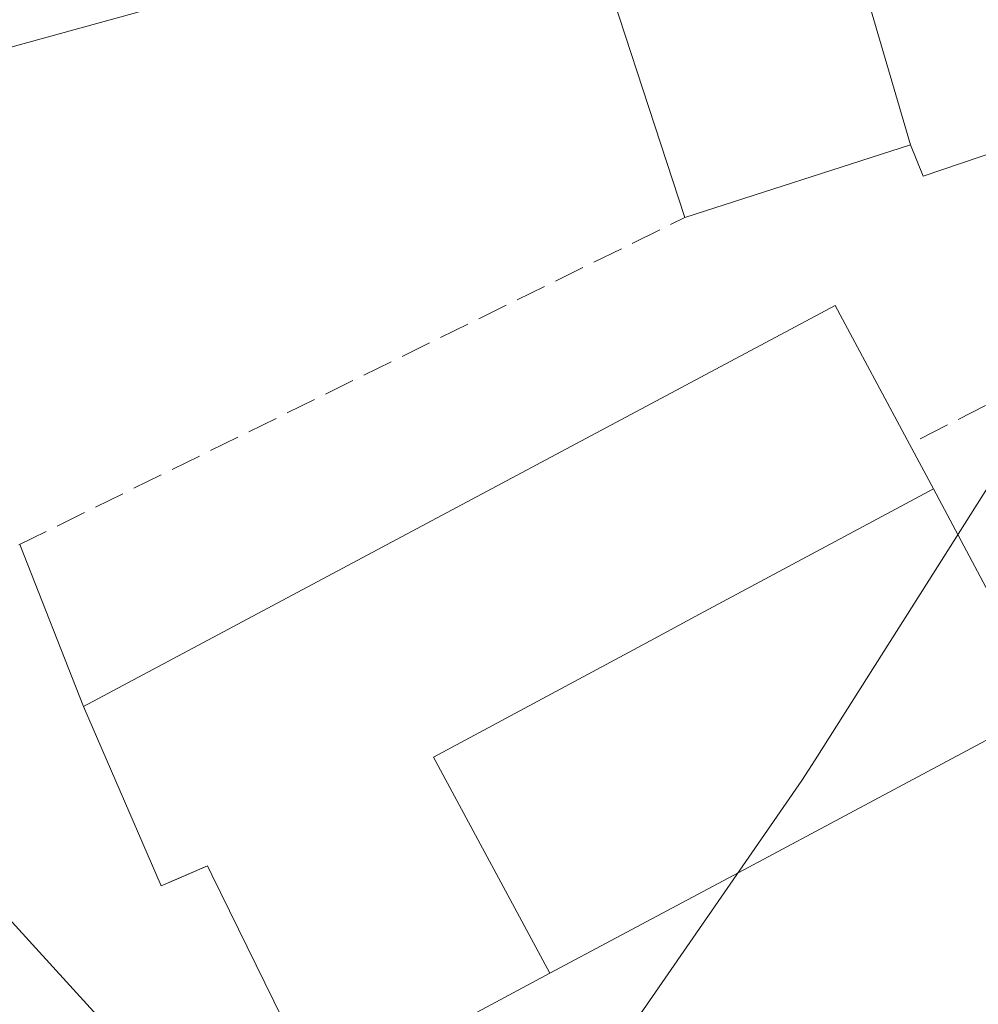
# Model space of a CAD drawing. Units: metres. Extents: x 614079 to 617535, y 4740939 to 4743314.
# Drawn here: x 614986 to 615038, y 4742169 to 4742222 of the extents above; entities that cross this region are included whole.
import ezdxf

# ---------------------------------------------------------------- set-up
doc = ezdxf.new("R2010")
doc.units = ezdxf.units.M
doc.header["$MEASUREMENT"] = 0
doc.linetypes.add('DGN Style 3', pattern=[2.307223458686699, 1.648016756204785, -0.6592067024819142])
for name, color, linetype, lineweight in [('Cultivos herbáceos CxS', 92, 'Continuous', 0), ('Edificación industrial Cxs', 135, 'Continuous', 13), ('Entidad de ámbito territorial', 7, 'Continuous', 0), ('Entidad de ámbito territorial CxS', 92, 'Continuous', 0), ('Municipio', 91, 'Continuous', 13), ('Municipio CxS', 4, 'Continuous', 0), ('Muro lineal', 1, 'DGN Style 3', 13), ('Núcleo urbano CxS', 7, 'Continuous', 0), ('Recinto industrial CxS', 135, 'Continuous', 0), ('Vía urbana Cxs', 4, 'Continuous', 0)]:
    doc.layers.add(name, color=color, linetype=linetype, lineweight=lineweight)

# ---------------------------------------------------------------- blocks, each defined once
blk = doc.blocks.new('*U45')
at = {"layer": 'Vía urbana Cxs', "color": 4, "linetype": 'Continuous', "lineweight": 0}
blk.add_polyline3d([(614906.3800999997, 4742264.2501, 441.7307000000001), (614910.2801000001, 4742260.670100001, 441.3923000000068), (614917.2801000001, 4742246.4301, 439.2390000000014), (614923.0288000006, 4742237.771600001, 438.3729000000022), (614924.5113000004, 4742235.538600001, 437.7780000000057), (614929.0643999996, 4742226.317, 436.3754000000045), (614939.1185999997, 4742214.2784, 437.9195000000037), (614951.0248999996, 4742203.827299999, 434.6417999999976), (614976.4249, 4742183.719000001, 434.0151999999944), (614995.4749999996, 4742162.8168, 442.8295000000071), (615011.7468999998, 4742130.273, 435.9909999999945), (615018.8907000005, 4742114.398, 432.9098999999987), (615070.4845000004, 4742020.9999, 435.5901000000013), (615080.9356000006, 4742001.6853, 436.6242000000057), (615092.1804000001, 4741985.8102, 438.4343999999983)], dxfattribs=at)

msp = doc.modelspace()

# ---------------------------------------------------------------- linework, layer by layer
at = {"layer": 'Cultivos herbáceos CxS', "color": 92, "linetype": 'Continuous', "lineweight": 0}
for points in [[(614986.3673, 4742193.6687, 431.7338000000018), (614989.8201000001, 4742184.9101, 431.9790999999968), (614994.0000999998, 4742175.2301, 432.2709999999934), (614996.5102000004, 4742176.3101, 432.1506999999983), (614996.7456999999, 4742175.829700001, 432.1539000000049), (615005.3519000001, 4742158.293099999, 432.103099999993), (615007.3901000004, 4742154.140100001, 431.9735999999976), (615020.2823999999, 4742128.384199999, 432.4279999999999), (615020.8202000001, 4742127.3101, 432.3800000000047), (615053.0994999995, 4742144.614499999, 431.7798999999941)], [(615076.4589999998, 4742157.435799999, 431.0464000000065), (615076.4557999996, 4742157.432, 431.0473999999958), (615078.3002000004, 4742153.840100001, 431.3669999999984), (615087.8201000001, 4742135.3101, 431.7311999999947), (615070.9401000004, 4742126.8301, 431.9499999999971), (615060.0159999998, 4742148.0351, 432.0310999999929), (615059.9001000002, 4742148.2601, 432.038400000005), (615059.6557999998, 4742148.129100001, 432.0301999999938), (615053.0994999995, 4742144.614499999, 431.7798999999941), (615020.8202000001, 4742127.3101, 432.3800000000047), (615020.2823999999, 4742128.384199999, 432.4279999999999), (615007.3901000004, 4742154.140100001, 431.9735999999976), (615005.3519000001, 4742158.293099999, 432.103099999993), (614996.7456999999, 4742175.829700001, 432.1539000000049), (614996.5102000004, 4742176.3101, 432.1506999999983), (614994.0000999998, 4742175.2301, 432.2709999999934), (614989.8201000001, 4742184.9101, 431.9790999999968), (614986.3673, 4742193.6687, 431.7338000000018)]]:
    msp.add_polyline3d(points, dxfattribs=at)
at = {"layer": 'Edificación industrial Cxs', "color": 135, "linetype": 'Continuous', "lineweight": 13, "flags": 128}
for points, elevation in [([(615004.5801999997, 4742230.879799999), (615006.1101000002, 4742226.090100001), (614994.2500999998, 4742222.8201), (614976.3400999998, 4742217.880100001), (614972.4001000002, 4742230.4901), (614972.244, 4742230.446000001), (614968.6900000004, 4742242.2304), (614964.3901000004, 4742255.9301), (614978.7861000003, 4742260.354699999), (614993.1244000001, 4742264.761800001), (614999.1679999996, 4742245.125)], 440.100900000005), ([(615035.8405999999, 4742241.6884), (615030.7479999998, 4742240.137), (615027.4689999997, 4742239.124), (615034.4702000003, 4742215.229800001), (615022.2801000001, 4742211.3101), (615016.7901, 4742228.110099999), (615006.9901000002, 4742224.9001), (615004.9901000002, 4742231.0098), (615002.2901, 4742251.2404), (615003.5000999998, 4742251.590100001), (615003.2001, 4742252.590100001), (615030.4801000003, 4742259.710100001), (615033.1080999998, 4742250.874299999), (615035.1363000004, 4742244.055500001), (615035.8327000003, 4742241.7139)], 443.5789999999979), ([(615034.4702000003, 4742215.229800001), (615027.4689999997, 4742239.124), (615030.7479999998, 4742240.137), (615035.8405999999, 4742241.6884), (615037.5500999996, 4742235.940099999), (615044.1501000002, 4742237.860099999), (615045.6700999998, 4742233.0701), (615040.0000999998, 4742231.0701), (615040.7100999998, 4742229.790100001), (615051.1201, 4742232.9901), (615055.4801000003, 4742220.4301), (615050.5500999996, 4742218.7601), (615046.5601000005, 4742217.4101), (615035.1601, 4742213.550100001)], 444.8703999999999), ([(615035.7039999999, 4742196.665899999), (615023.3130000001, 4742190.017000001), (615019.7529999996, 4742188.104), (615008.7070000004, 4742182.171), (615014.9923, 4742170.51), (615010.1001000004, 4742167.9001), (615013.4801000003, 4742161.5701), (615011.4600999998, 4742160.550100001), (615013.2200999996, 4742157.0001), (615007.3901000004, 4742154.140100001), (615005.3519000001, 4742158.293099999), (614996.7456999999, 4742175.829700001), (614996.5100999996, 4742176.3101), (614994.9775, 4742175.650699999), (614994.0000999998, 4742175.2301), (614989.8201000001, 4742184.9101), (615030.4001000002, 4742206.5701), (615034.4200999998, 4742199.0701), (615035.7022000002, 4742196.668500001)], 446.7142000000021), ([(615014.9923, 4742170.51), (615008.7070000004, 4742182.171), (615019.7529999996, 4742188.104), (615023.3130000001, 4742190.017000001), (615035.7039999999, 4742196.665899999), (615040.3223000001, 4742188.015100001), (615041.9801000003, 4742184.9101), (615030.9288999997, 4742179.013699999), (615026.0103000002, 4742176.3893)], 445.343200000003)]:
    msp.add_lwpolyline(points, close=True, dxfattribs=dict(at, elevation=elevation))
at = {"layer": 'Edificación industrial Cxs', "color": 135, "linetype": 'Continuous', "lineweight": 13}
for points in [[(615022.2801000001, 4742211.3101, 433.1021999999939), (615016.7901, 4742228.110099999, 434.9278999999952), (615006.9901000002, 4742224.9001, 434.0293999999994), (615004.9901000002, 4742231.0101, 438.1882999999943), (615004.5800999999, 4742230.880100001, 438.5374000000011), (615006.1101000002, 4742226.090100001, 435.7480999999971), (614994.2500999998, 4742222.8201, 437.641300000003), (614976.3400999998, 4742217.880100001, 435.2704999999987), (614972.4001000002, 4742230.4901, 439.4937999999966), (614972.2439000001, 4742230.4463, 439.2296000000061), (614964.6801000005, 4742228.3301, 431.2272999999987), (614964.0601000005, 4742230.5601, 431.2997999999934), (614959.5701000001, 4742229.300100001, 431.0228000000062), (614956.8800999997, 4742238.9301, 430.970100000006), (614968.6901000004, 4742242.2301, 438.4763999999996), (614964.3901000004, 4742255.9301, 435.5685999999987), (614978.7861000003, 4742260.354699999, 439.1512999999978), (614993.1244999999, 4742264.761499999, 436.7678000000015), (614997.8701, 4742266.220100001, 432.7069999999949), (615002.0100999996, 4742252.2301, 434.9242999999988), (615002.2901, 4742251.2401, 435.1684999999998), (615003.5000999998, 4742251.590100001, 434.8323999999994), (615003.2001, 4742252.590100001, 434.3401000000013), (615030.4801000003, 4742259.710100001, 432.2749999999942)], [(615030.4801000003, 4742259.710100001, 432.2749999999942), (615033.1080999998, 4742250.874299999, 438.3779000000068), (615035.1363000004, 4742244.055500001, 442.0647000000026), (615035.8327000003, 4742241.7139, 441.7602999999945), (615035.8403000003, 4742241.688300001, 441.749100000001), (615037.5500999996, 4742235.940099999, 442.5109999999986), (615044.1501000002, 4742237.860099999, 440.5497000000032), (615045.6700999998, 4742233.0701, 441.8803999999946), (615040.0000999998, 4742231.0701, 444.7991999999941), (615040.7100999998, 4742229.790100001, 444.8703999999998), (615051.1201, 4742232.9901, 438.5031000000017), (615055.4801000003, 4742220.4301, 436.199099999998), (615050.5500999996, 4742218.7601, 438.4459999999963), (615046.5601000005, 4742217.4101, 439.2534000000014), (615035.1601, 4742213.550100001, 435.3588000000018), (615034.4700999996, 4742215.2301, 437.3956000000035), (615022.2801000001, 4742211.3101, 433.1021999999939)], [(615007.3901000004, 4742154.140100001, 446.7142000000022), (615005.3519000001, 4742158.293099999, 445.4714999999997), (614996.7456999999, 4742175.829700001, 441.4701999999961), (614996.5100999996, 4742176.3101, 442.026199999993), (614994.9775, 4742175.650699999, 442.3239999999933), (614994.0000999998, 4742175.2301, 442.6459999999934), (614989.8201000001, 4742184.9101, 438.2891999999993), (615030.4001000002, 4742206.5701, 433.6570999999968), (615034.4200999998, 4742199.0701, 438.0316000000021), (615035.7022000002, 4742196.668500001, 436.4964000000036), (615035.7037000004, 4742196.6657, 436.4930000000023), (615040.3223000001, 4742188.015100001, 434.0945999999968), (615041.9801000003, 4742184.9101, 432.5883999999933), (615030.9288999997, 4742179.013699999, 434.4459000000061), (615026.0103000002, 4742176.3893, 433.4364999999962), (615014.9921000004, 4742170.510299999, 432.3852999999945), (615010.1001000004, 4742167.9001, 432.3435000000027), (615013.4801000003, 4742161.5701, 434.2216999999946), (615011.4600999998, 4742160.550100001, 436.3113000000012), (615013.2200999996, 4742157.0001, 436.3058000000019), (615007.3901000004, 4742154.140100001, 446.7142000000022)]]:
    msp.add_polyline3d(points, dxfattribs=at)
at = {"layer": 'Entidad de ámbito territorial', "color": 7, "linetype": 'Continuous', "lineweight": 0, "flags": 128}
msp.add_lwpolyline([(615103.0599999995, 4742269.473), (615085.7080000002, 4742250.543000001), (615065.8200000013, 4742231.228), (615055.2850000008, 4742220.537000001), (615050.2430000008, 4742213.189000002), (615049.2090000008, 4742211.736), (615038.8470000009, 4742197.056), (615036.6110000008, 4742193.536000002), (615029.3120000019, 4742182.043999998), (615028.5950000006, 4742180.927999998), (615015.1730000008, 4742161.494000002), (615010.9119999995, 4742155.005), (615008.2890000013, 4742151.002), (615003.7810000004, 4742144.095000003), (615002.7570000016, 4742142.521000002), (614999.7350000021, 4742137.833000001), (614999.3500000016, 4742137.236000001), (614998.2060000021, 4742135.562000002), (614991.6260000018, 4742125.931999999)], dxfattribs=at)
at = {"layer": 'Entidad de ámbito territorial CxS', "color": 92, "linetype": 'Continuous', "lineweight": 0, "flags": 128}
msp.add_lwpolyline([(614991.6260000011, 4742125.931999999), (614998.2059999993, 4742135.562000001), (614999.3499999989, 4742137.236000001), (614999.7349999994, 4742137.833000001), (615002.757000001, 4742142.521000001), (615003.7810000001, 4742144.095000002), (615008.2890000007, 4742151.001999999), (615010.911999999, 4742155.005000001), (615015.1730000002, 4742161.494000001), (615028.595, 4742180.927999998), (615029.311999999, 4742182.043999999), (615036.6110000003, 4742193.536), (615038.8470000003, 4742197.056), (615049.2090000003, 4742211.735999999), (615050.2430000001, 4742213.189), (615055.2850000003, 4742220.537), (615065.8200000008, 4742231.227999999), (615085.7079999996, 4742250.543), (615103.0599999989, 4742269.472999999)], dxfattribs=at)
at = {"layer": 'Municipio', "color": 91, "linetype": 'Continuous', "lineweight": 13, "flags": 128}
msp.add_lwpolyline([(615103.0599999995, 4742269.473), (615085.7080000002, 4742250.543000001), (615065.8200000013, 4742231.228), (615055.2850000008, 4742220.537000001), (615050.2430000008, 4742213.189000002), (615049.2090000008, 4742211.736), (615038.8470000009, 4742197.056), (615036.6110000008, 4742193.536000002), (615029.3120000019, 4742182.043999998), (615028.5950000006, 4742180.927999998), (615015.1730000008, 4742161.494000002), (615010.9119999995, 4742155.005), (615008.2890000013, 4742151.002), (615003.7810000004, 4742144.095000003), (615002.7570000016, 4742142.521000002), (614999.7350000021, 4742137.833000001), (614999.3500000016, 4742137.236000001), (614998.2060000021, 4742135.562000002), (614991.6260000018, 4742125.931999999)], dxfattribs=at)
msp.add_lwpolyline([(615103.0599999995, 4742269.473), (615085.7080000002, 4742250.543000001), (615065.8200000013, 4742231.228), (615055.2850000008, 4742220.537000001), (615050.2430000008, 4742213.189000002), (615049.2090000008, 4742211.736), (615038.8470000009, 4742197.056), (615036.6110000008, 4742193.536000002), (615029.3120000019, 4742182.043999998), (615028.5950000006, 4742180.927999998), (615015.1730000008, 4742161.494000002), (615010.9119999995, 4742155.005), (615008.2890000013, 4742151.002), (615003.7810000004, 4742144.095000003), (615002.7570000016, 4742142.521000002), (614999.7350000021, 4742137.833000001), (614999.3500000016, 4742137.236000001), (614998.2060000021, 4742135.562000002), (614991.6260000018, 4742125.931999999)], dxfattribs=at)
at = {"layer": 'Municipio CxS', "color": 4, "linetype": 'Continuous', "lineweight": 0, "flags": 128}
for points in [[(614991.6260000011, 4742125.931999999), (614998.2059999993, 4742135.562000001), (614999.3499999989, 4742137.236000001), (614999.7349999994, 4742137.833000001), (615002.757000001, 4742142.521000001), (615003.7810000001, 4742144.095000002), (615008.2890000007, 4742151.001999999), (615010.911999999, 4742155.005000001), (615015.1730000002, 4742161.494000001), (615028.595, 4742180.927999998), (615029.311999999, 4742182.043999999), (615036.6110000003, 4742193.536), (615038.8470000003, 4742197.056), (615049.2090000003, 4742211.735999999), (615050.2430000001, 4742213.189), (615055.2850000003, 4742220.537), (615065.8200000008, 4742231.227999999), (615085.7079999996, 4742250.543), (615103.0599999989, 4742269.472999999)], [(615103.0599999989, 4742269.472999999), (615085.7079999996, 4742250.543), (615065.8200000008, 4742231.227999999), (615055.2850000003, 4742220.537), (615050.2430000001, 4742213.189), (615049.2090000003, 4742211.735999999), (615038.8470000003, 4742197.056), (615036.6110000003, 4742193.536), (615029.311999999, 4742182.043999999), (615028.595, 4742180.927999998), (615015.1730000002, 4742161.494000001), (615010.911999999, 4742155.005000001), (615008.2890000007, 4742151.001999999), (615003.7810000001, 4742144.095000002), (615002.757000001, 4742142.521000001), (614999.7349999994, 4742137.833000001), (614999.3499999989, 4742137.236000001), (614998.2059999993, 4742135.562000001), (614991.6260000011, 4742125.931999999)]]:
    msp.add_lwpolyline(points, dxfattribs=at)
at = {"layer": 'Muro lineal', "color": 1, "linetype": 'DGN Style 3', "lineweight": 13}
for points in [[(615011.1901000004, 4742320.7501, 434.6843999999983), (614934.8300999999, 4742295.1501, 435.3859999999986), (614911.8000999996, 4742288.950099999, 439.9075000000012), (614909.8701, 4742288.420100001, 439.4513000000007), (614910.2801000001, 4742260.670100001, 441.3923000000068), (614917.2801000001, 4742246.4301, 439.2390000000014), (614927.0000999998, 4742231.790100001, 438.0763000000007), (614938.9600999998, 4742217.3101, 439.2747999999993), (614956.2301000003, 4742203.3101, 435.1475000000065), (614971.3000999996, 4742192.8301, 437.9893000000012), (614980.1001000004, 4742190.590100001, 443.1309999999939), (615022.2801000001, 4742211.3101, 433.1021999999939)], [(615069.9801000003, 4742169.790100001, 434.406799999997), (615061.9001000002, 4742186.8301, 431.7005999999965), (615050.8400999998, 4742207.470100001, 431.8901000000042), (615034.4200999998, 4742199.0701, 438.0316000000021)]]:
    msp.add_polyline3d(points, dxfattribs=at)
at = {"layer": 'Núcleo urbano CxS', "color": 7, "linetype": 'Continuous', "lineweight": 0}
for points in [[(615053.0994999995, 4742144.614499999, 431.7798999999941), (615020.8202000001, 4742127.3101, 432.3800000000047), (615020.2823999999, 4742128.384199999, 432.4279999999999), (615007.3901000004, 4742154.140100001, 431.9735999999976), (615005.3519000001, 4742158.293099999, 432.103099999993), (614996.7456999999, 4742175.829700001, 432.1539000000049), (614996.5102000004, 4742176.3101, 432.1506999999983), (614994.0000999998, 4742175.2301, 432.2709999999934), (614989.8201000001, 4742184.9101, 431.9790999999968), (614986.3673, 4742193.6687, 431.7338000000018)], [(615076.4589999998, 4742157.435799999, 431.0464000000065), (615076.4557999996, 4742157.432, 431.0473999999958), (615078.3002000004, 4742153.840100001, 431.3669999999984), (615087.8201000001, 4742135.3101, 431.7311999999947), (615070.9401000004, 4742126.8301, 431.9499999999971), (615060.0159999998, 4742148.0351, 432.0310999999929), (615059.9001000002, 4742148.2601, 432.038400000005), (615059.6557999998, 4742148.129100001, 432.0301999999938), (615053.0994999995, 4742144.614499999, 431.7798999999941), (615020.8202000001, 4742127.3101, 432.3800000000047), (615020.2823999999, 4742128.384199999, 432.4279999999999), (615007.3901000004, 4742154.140100001, 431.9735999999976), (615005.3519000001, 4742158.293099999, 432.103099999993), (614996.7456999999, 4742175.829700001, 432.1539000000049), (614996.5102000004, 4742176.3101, 432.1506999999983), (614994.0000999998, 4742175.2301, 432.2709999999934), (614989.8201000001, 4742184.9101, 431.9790999999968), (614986.3673, 4742193.6687, 431.7338000000018)]]:
    msp.add_polyline3d(points, dxfattribs=at)
at = {"layer": 'Recinto industrial CxS', "color": 135, "linetype": 'Continuous', "lineweight": 0, "extrusion": (-0.0594139890706508, 0.1507134397184398, 0.9867904726895922), "elevation": 678604.5007389112, "flags": 128}
msp.add_lwpolyline([(-2311329.242373508, -4130833.264297918), (-2311329.242373508, -4130842.804936322)], dxfattribs=at)
at = {"layer": 'Recinto industrial CxS', "color": 135, "linetype": 'Continuous', "lineweight": 0, "extrusion": (0.101888581731078, 0.4445451796469394, 0.8899428634274785), "elevation": 2171165.935674108, "flags": 128}
msp.add_lwpolyline([(459972.2920031536, -4235671.480468055), (459973.1507361879, -4235670.774439235), (459979.3876463958, -4235680.327316147)], dxfattribs=at)
at = {"layer": 'Recinto industrial CxS', "color": 135, "linetype": 'Continuous', "lineweight": 0}
for points in [[(615053.0994999995, 4742144.614399999, 432.4489000000031), (615020.8201000001, 4742127.3101, 432.7667999999976), (615007.3901000004, 4742154.140100001, 446.7142000000022), (615005.3519000001, 4742158.293099999, 445.4714999999997), (614996.7456999999, 4742175.829700001, 441.4701999999961), (614996.5100999996, 4742176.3101, 442.026199999993), (614994.0000999998, 4742175.2301, 442.6459999999934), (614989.8201000001, 4742184.9101, 438.2891999999993), (614986.3673, 4742193.6687, 436.7436000000016)], [(615007.3901000004, 4742154.140100001, 446.7142000000022), (615005.3519000001, 4742158.293099999, 445.4714999999997), (614996.7456999999, 4742175.829700001, 441.4701999999961), (614996.5100999996, 4742176.3101, 442.026199999993), (614994.9775, 4742175.650699999, 442.3239999999933)]]:
    msp.add_polyline3d(points, dxfattribs=at)
at = {"layer": 'Vía urbana Cxs', "color": 4, "linetype": 'Continuous', "lineweight": 0}
msp.add_polyline3d([(614924.5113000004, 4742235.538600001, 437.7780000000057), (614929.0643999996, 4742226.317, 436.3754000000045), (614939.1185999997, 4742214.2784, 437.9195000000037), (614951.0248999996, 4742203.827299999, 434.6417999999976), (614976.4249, 4742183.719000001, 434.0151999999944), (614995.4749999996, 4742162.8168, 442.8295000000071), (615011.7468999998, 4742130.273, 435.9909999999945), (615018.8907000005, 4742114.398, 432.9098999999987), (615070.4845000004, 4742020.9999, 435.5901000000013), (615080.9356000006, 4742001.6853, 436.6242000000057), (615092.1804000001, 4741985.8102, 438.4343999999983), (615107.2616999998, 4741969.8029, 442.3107000000019), (615118.8501000004, 4741957.860099999, 442.1919999999955)], dxfattribs=at)

# ---------------------------------------------------------------- block references
msp.add_blockref('*U45', (0, 0), dxfattribs=at)

doc.saveas('drawing.dxf')
